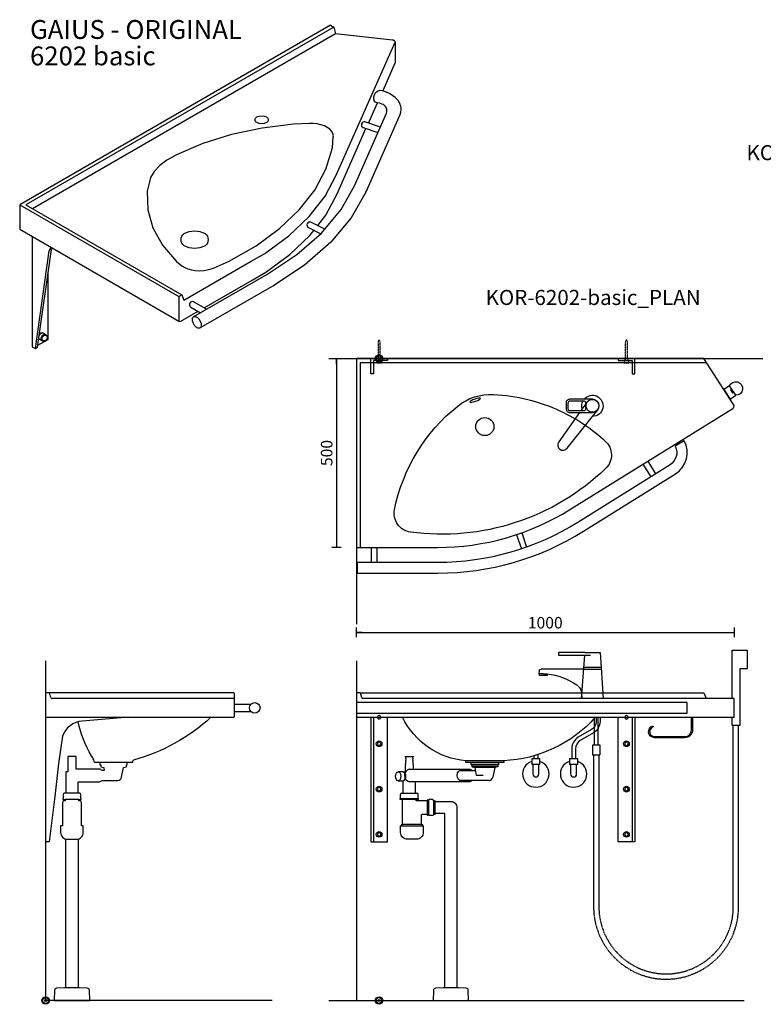
# Model space of a CAD drawing. Units: millimetres. Extents: x 101 to 101628, y -1926 to 70996.
# Drawn here: x 6032 to 8002, y 23385 to 25992 of the extents above; entities that cross this region are included whole.
import ezdxf

# ---------------------------------------------------------------- set-up
doc = ezdxf.new("R2010")
doc.units = ezdxf.units.MM
doc.header["$LTSCALE"] = 3
doc.linetypes.add('DASHED', pattern=[0.75, 0.5, -0.25])
for name, color, linetype in [('KORPINEN-block', 6, 'Continuous'), ('KORPINEN-dimension', 9, 'Continuous'), ('KORPINEN-info', 4, 'Continuous'), ('KORPINEN-mount', 10, 'DASHED'), ('KORPINEN-pluming', 3, 'Continuous'), ('KORPINEN-water', 5, 'Continuous')]:
    doc.layers.add(name, color=color, linetype=linetype)
doc.styles.get("Standard").update_dxf_attribs({"font": 'arial.ttf'})
doc.dimstyles.new('GAIUS-asennus', dxfattribs={"dimscale": 10, "dimtxt": 3.05, "dimasz": 0.05, "dimexe": 0, "dimexo": 0, "dimgap": 1, "dimtad": 1, "dimdec": 0, "dimzin": 0, "dimdsep": 46, "dimtxsty": 'Standard', "dimblk": 'A8MITTA', "dimcen": 2.5, "dimse1": 1, "dimse2": 1, "dimclre": 256, "dimclrt": 7, "dimadec": 0, "dimazin": 0, "dimtp": 6, "dimtm": 6, "dimtfac": 1, "dimtdec": 0, "dimtmove": 2, "dimatfit": 1, "dimldrblk": 'A8MITTA', "dimfxl": 1, "dimtolj": 1, "dimtzin": 0, "dimarcsym": 0})

# ---------------------------------------------------------------- blocks, each defined once
blk = doc.blocks.new('KOR-6202-basic_ISO')
at = {"layer": 'KORPINEN-block'}
for p, q in [((823.5, 490.5), (0, 15)), ((832.2, 485.5), (16.4, 14.5)), ((823.5, 490.5), (832.2, 485.4)), ((823.5, 490.5), (832.2, 485.5)), ((832.2, 485.5), (836.5, 468)), ((836.5, 468), (33.8, 4.5)), ((994.3, 445.3), (994.3, 445.3)), ((838.4, 93.1), (838.5, 93.5)), ((840.3, 43.2), (840.4, 43.5)), ((917, 48.6), (918.4, 51.1)), ((0, 15), (421.4, -228.3)), ((16.4, 14.5), (429.2, -223.8)), ((879.1, -18.4), (878.1, -19.7)), ((32.9, -69), (32.9, -361)), ((47.6, -362.5), (83.9, -103.7)), ((41.6, -366), (77.9, -107.2)), ((75.3, -341.5), (75.3, -164.9)), ((421.4, -228.3), (429.2, -223.8)), ((421.4, -228.3), (421.4, -293.3)), ((429.2, -223.8), (434.4, -238.1)), ((32.9, -361), (41.6, -366)), ((41.6, -366), (47.6, -362.5)), ((48.4, -357.1), (75.3, -341.5)), ((53.3, -341.7), (59.4, -345.2))]:
    blk.add_line(p, q, dxfattribs=at)
for points in [[(434.4, -238.1), (613.4, -134.8), (649.7, -113.7), (713.2, -66.9), (766.7, -16.2), (809.2, 37.7), (838.5, 93.5), (994.3, 445.3), (994.4, 446.2), (994.2, 447.1), (993.8, 448), (993.1, 448.8), (992.2, 449.6), (991, 450.2), (989.7, 450.7), (988.2, 451), (987.4, 451.1), (836.5, 468)], [(923.6, 231.4), (947.4, 285.2)], [(789.2, -40.1), (811.2, -12.3), (840.4, 43.5), (917.2, 216.9)], [(488.3, -258.1), (615.3, -184.8), (651.6, -163.7), (715.2, -116.9), (768.6, -66.2), (779.2, -52.8)]]:
    blk.add_lwpolyline(points, dxfattribs=at)
for points in [[(994.4, 446.2), (994.4, 392.3, -0.104581), (994, 390.3), (961.5, 317)], [(461.2, -281.3), (655, -169.4), (734.3, -117), (799.7, -60), (851.8, 2.2), (886.9, 64.8), (971.1, 257.3, 0.471966), (959.5, 281.6), (953.6, 283.6), (947.1, 285.3), (941.1, 286.3, -0.517883), (954.4, 318.8), (963.5, 316.5), (971.9, 313.5), (972.9, 313.1), (980.7, 309.4), (987.6, 305.2), (988.7, 304.3), (994.6, 299.5), (995.7, 298.4), (1000.5, 293), (1001.4, 291.7), (1004.9, 285.9), (1005.6, 284.4), (1007.9, 278.3), (1008.3, 276.6), (1009.2, 270.4), (1009.4, 268.6), (1009.3, 266.9), (1008.7, 260.6), (1008.4, 258.9), (1006.4, 252.7), (917, 48.6), (878.1, -19.7), (824.2, -84), (754.7, -144.6), (673, -198.5), (478.3, -310.9)], [(955.2, 220.8), (914.4, 234.5, 0.899025), (909.8, 219.4), (948.8, 206.4)], [(0, 15), (0, -50), (421.4, -293.3, 0.254589), (426.6, -293.7), (472.5, -267.2)], [(808.4, -49.6), (771.1, -31.3, 0.899025), (764.5, -45.6), (797.6, -61.8)], [(494.8, -261.9), (460.6, -242.1, 0.899025), (453, -256), (479, -271)], [(53.3, -341.7, -0.175202), (50.9, -338.9, -0.175202)], [(52, -331.6, -0.158714), (58, -325, -0.2334), (62.8, -325.3), (68.8, -328.8)], [(52.7, -326.6, -0.085217), (56.3, -324, -0.2334), (61, -324.3), (62.9, -325.4)], [(64.1, -345.5, -0.486989), (56.7, -341.2, -0.273588), (64.1, -328.5, -0.449163), (71.3, -332.1)], [(69, -330.7), (70.8, -331.7, -0.232934), (72.5, -334.2, -0.184831), (71.7, -341.4, -0.349458), (62.5, -345.2), (61.2, -344.5, -0.230698), (59.1, -341.6, -0.269404), (65.6, -330.4, -0.233343), (69, -330.7, -0.233343)], [(53.3, -341.7), (51.6, -340.7, -0.045692), (50.8, -340.1, -0.045692)]]:
    blk.add_lwpolyline(points, format="xyb", dxfattribs=at)
for points in [[(653.8, 247.5, -0.587586), (653.8, 232.5, -0.257765), (627.9, 232.5, -0.587586), (627.9, 247.5, -0.257765)], [(491, -61.5, -0.515234), (491, -93.5, -0.264), (435.6, -93.5, -0.515234), (435.6, -61.5, -0.264)]]:
    blk.add_lwpolyline(points, format="xyb", close=True, dxfattribs=at)
for points in [[(429.8, -146.9), (437, -151.3), (445.4, -154.9), (454.9, -157.5), (465.1, -159.2), (475.7, -159.7), (486.4, -159.2), (496.9, -157.7), (506.8, -155.1), (514.7, -151.9), (554.5, -134.3), (626.1, -93.5), (688.5, -48), (740.6, 1.4), (781.7, 54), (811.1, 109), (828.2, 165.3), (830.5, 194.6), (830.8, 197.7), (829.4, 203.8), (826.2, 209.7), (821.3, 215), (814.7, 219.8), (806.9, 223.8), (797.8, 226.9), (787.9, 229), (777.5, 230), (768.1, 230), (725.6, 228.3), (641.9, 218), (561.1, 200.7), (485, 176.9), (415.2, 147.2), (401.3, 138.9), (389.9, 133), (371, 119), (356.4, 103.5), (346.5, 86.9), (343.5, 75.5), (337.9, 51), (339.1, 1.9), (352.8, -46.2), (378.4, -92.3), (415.6, -135.5)], [(457.8, -293.3), (457.5, -291.4), (457.3, -289.6), (457.4, -287.9), (457.6, -286.3), (458, -284.9), (458.5, -283.7), (459.3, -282.7), (460.2, -281.8), (461.2, -281.3), (462.4, -280.9), (463.6, -280.8), (465, -281), (466.4, -281.4), (467.9, -282), (469.4, -282.9), (470.8, -284), (472.3, -285.2), (473.7, -286.7), (475, -288.3), (476.3, -290), (477.4, -291.9), (478.4, -293.8), (479.3, -295.7), (480, -297.7), (480.5, -299.6), (480.8, -301.5), (481, -303.3), (481, -305), (480.8, -306.5), (480.4, -308), (479.8, -309.2), (479.1, -310.2), (478.2, -311), (477.1, -311.6), (476, -311.9), (474.7, -312), (473.3, -311.9), (471.9, -311.5), (470.4, -310.8), (469, -310), (467.5, -308.9), (466, -307.6), (464.6, -306.2), (463.3, -304.6), (462, -302.8), (460.9, -301), (459.9, -299.1), (459.1, -297.2), (458.4, -295.2)]]:
    blk.add_lwpolyline(points, close=True, dxfattribs=at)
for centre, start in [((102.6, -115.4), 138.2237), ((108.7, -111.9), 151.6374)]:
    blk.add_arc(centre, 26.1, start, 161.7732, dxfattribs=at)
blk = doc.blocks.new('KOR-tap_PLAN')
at = {"layer": 'KORPINEN-water'}
blk.add_line((6.7, 17.3), (28.4, 16.7), dxfattribs=at)
for points in [[(-13.9, 10.6), (22.3, 58.4, -0.414214), (36.3, 60.3), (48.3, 51.2, -0.414214), (50.2, 37.2), (13.9, -10.6, -1)], [(33.3, 56.3), (45.3, 47.3, -0.414214), (46.2, 40.2), (23.8, 10.7, -0.414214), (16.8, 9.7), (4.8, 18.8, -0.414214), (3.9, 25.8), (26.3, 55.4, -0.414214)]]:
    blk.add_lwpolyline(points, format="xyb", close=True, dxfattribs=at)
blk.add_lwpolyline([(34.5, 16.6), (130, 14, -1), (130, -14), (0, -17.5)], format="xyb", dxfattribs=at)
for start, end in [(91.4965, 322.8766), (37.1234, 79.3291)]:
    blk.add_arc((0, 0), 28, start, end, dxfattribs=at)
blk = doc.blocks.new('KOR-bide-PLAN')
at = {"layer": 'KORPINEN-water', "color": 0}
blk.add_lwpolyline([(-15, 0), (15, 0), (15, -18), (-15, -18)], close=True, dxfattribs=at)
blk.add_lwpolyline([(-5, -18), (-5, -14), (5, -14), (5, -18)], dxfattribs=at)
blk.add_arc((0, -28), 18, 146.251, 33.749, dxfattribs=at)
blk = doc.blocks.new('KOR-6202_PLAN')
at = {"layer": 'KORPINEN-block'}
for p, q in [((10, -10), (926.5, -10)), ((10, -10), (10, -500)), ((758.7, -279.6), (779.5, -313)), ((771.4, -271.7), (792.2, -305)), ((423.8, -466.3), (437.2, -504)), ((437.7, -461.5), (450.4, -499.4)), ((40, -540), (40, -500)), ((55, -540), (55, -500))]:
    blk.add_line(p, q, dxfattribs=at)
for points in [[(565.2, -399.7), (996.5, -132, 0.414214), (998.9, -121.7), (920, 0), (0, 0), (0, -498, 0.414214), (2, -500), (214.5, -500, 0.140913)], [(604.2, -175.2, -0.036804), (659, -218.3, -0.433892), (659.8, -291.3, -0.228768), (143, -459.3, -0.433892), (100.7, -399.7, -0.174487), (268, -125.6, -0.18367), (362.6, -94.9, -0.097323), (540, -138.9, -0.043734)], [(868.3, -217.5), (844.4, -232.3, -0.383829), (830.4, -281.2), (586.4, -433.6, -0.140529), (215.5, -540), (1.5, -540), (1.5, -568), (215.5, -568, 0.14053), (601.2, -457.4), (845.2, -304.9, 0.396293)]]:
    blk.add_lwpolyline(points, format="xyb", close=True, dxfattribs=at)
at = {"layer": 'KORPINEN-block', "color": 8}
blk.add_circle((625, -125), 17, dxfattribs=at)
at = {"layer": 'KORPINEN-block'}
blk.add_circle((340, -180), 24, dxfattribs=at)
at = {"layer": 'KORPINEN-block', "extrusion": (0, 0, -1)}
blk.add_ellipse((314.6, -110.1), major_axis=(14.1, 5.1), ratio=0.2, dxfattribs=at)
at = {"layer": 'KORPINEN-water', "xscale": -1}
for name, p, rotation in [('KOR-tap_PLAN', (625, -125), 53.00000000000413), ('KOR-bide-PLAN', (981.2, -94.4), 122.9629165705939)]:
    blk.add_blockref(name, p, dxfattribs=dict(at, rotation=rotation))
blk = doc.blocks.new('KOR-mountscrew')
at = {"layer": 'KORPINEN-mount', "ltscale": 0.5}
blk.add_lwpolyline([(3, 0), (3, 49), (0, 55), (-3, 49), (-3, 0), (-6, 0), (-6, -6), (6, -6), (6, 0)], close=True, dxfattribs=at)
blk = doc.blocks.new('KOR-6202-basic_PLAN')
at = {"layer": 'KORPINEN-mount'}
for points in [[(-22, -40), (-22, 0), (22, 0), (22, -5), (-15, -5), (-15, -40)], [(677, -40), (677, 0), (633, 0), (633, -5), (670, -5), (670, -40)]]:
    blk.add_lwpolyline(points, close=True, dxfattribs=at)
at = {"layer": 'KORPINEN-block'}
blk.add_blockref('KOR-6202_PLAN', (-60, 0), dxfattribs=at)
at = {"layer": 'KORPINEN-mount'}
for p in [(0, -5), (655, -5)]:
    blk.add_blockref('KOR-mountscrew', p, dxfattribs=at)
blk = doc.blocks.new('KOR-base-point')
at = {"layer": 'KORPINEN-info', "color": 7}
for radius in [10, 9, 8, 3]:
    blk.add_circle((0, 0), radius, dxfattribs=at)
blk = doc.blocks.new('KOR-6202-basic_FAS-L')
at = {"layer": 'KORPINEN-block', "color": 8}
for p, q in [((500, 785), (544.2, 785)), ((500, 765), (544.2, 765))]:
    blk.add_line(p, q, dxfattribs=at)
at = {"layer": 'KORPINEN-block'}
blk.add_lwpolyline([(0, 815), (0, 750), (498, 750, 0.414214), (500, 752), (500, 813, 0.414214), (498, 815)], format="xyb", close=True, dxfattribs=at)
at = {"layer": 'KORPINEN-block', "color": 8, "linetype": 'DASHED'}
blk.add_lwpolyline([(500, 798, 0.414214), (498, 800), (16.3, 800, -0.32492), (14.4, 801.4), (10.4, 813.6, 0.32492), (8.5, 815)], format="xyb", dxfattribs=at)
at = {"layer": 'KORPINEN-block', "color": 8}
blk.add_lwpolyline([(220.6, 750), (96.9, 739.9, 0.302862), (45, 699.7), (34.1, 628), (25, 540.1), (10, 420), (0, 420)], format="xyb", dxfattribs=at)
at = {"layer": 'KORPINEN-block'}
blk.add_lwpolyline([(438, 750, -0.11726), (233.1, 636.5, 0.24361), (230, 633), (230, 630), (130, 630), (127.5, 637.5, 0.10892), (121.5, 647.8, -0.078834), (86.5, 738.2, -0.070783)], format="xyb", dxfattribs=at)
blk.add_circle((554, 775), 14, dxfattribs=at)
at = {"layer": 'KORPINEN-pluming'}
for p, q in [((86, 549), (54, 549)), ((88, 532), (52, 532))]:
    blk.add_line(p, q, dxfattribs=at)
for points in [[(40, 445, 0.414214), (58, 427), (82, 427, 0.414214), (100, 445), (100, 463), (95, 463), (95, 524, 0.414214), (90, 529), (88, 529), (88, 532), (94, 532), (94, 535), (93, 535), (93, 546, 0.414214), (90, 549), (86, 549), (86, 579), (142.5, 579, 0.119465), (149.8, 583), (191.2, 583, 0.3601), (201.1, 591.1), (206, 617), (214, 619), (214, 624), (216, 624), (216, 629, 0.414214), (215, 630), (145, 630, 0.414214), (144, 629), (144, 624), (146, 624), (146, 619), (154, 617), (155, 609), (149.8, 609, 0.119465), (142.5, 613), (81, 613), (81, 646), (59, 646), (59, 606), (54, 606), (54, 549), (50, 549, 0.414214), (47, 546), (47, 535), (46, 535), (46, 532), (52, 532), (52, 529), (50, 529, 0.414214), (45, 524), (45, 463), (40, 463)], [(90, 34), (86, 34), (54, 34), (50, 34), (29.4, 32.4, 0.38292), (23.8, 26.6), (23, 0), (117, 0), (116.2, 26.6, 0.38292), (110.6, 32.4)]]:
    blk.add_lwpolyline(points, format="xyb", close=True, dxfattribs=at)
for points in [[(54, 34), (54, 427.5)], [(86, 427.5), (86, 34)]]:
    blk.add_lwpolyline(points, dxfattribs=at)
blk = doc.blocks.new('KOR-tap_FASADE')
at = {"layer": 'KORPINEN-water'}
for p, q in [((90, 114.3), (5, 114.3)), ((20, 121.3), (90, 121.3)), ((90, 121.3), (90, 114.3)), ((22.8, 82.8), (-22.8, 82.8)), ((22.8, 77.8), (-22.8, 77.8)), ((22.8, 77.8), (136.1, 77.8)), ((130, 65), (120, 65)), ((120, 65), (120, 60.9)), ((120, 60.9), (120, 65)), ((120, 60.9), (140, 60.9)), ((130, 65), (142, 65)), ((140, 60.9), (140, 65)), ((141, 73.7), (142, 65)), ((-28.7, 0), (28.7, 0))]:
    blk.add_line(p, q, dxfattribs=at)
for points in [[(20, 121.3), (-20, 121.3), (-28.7, 0)], [(28.7, 0), (20.5, 114.3)]]:
    blk.add_lwpolyline(points, dxfattribs=at)
for centre, radius, start, end in [((138.7, -105.8), 171.8, 96.2535, 124.4636), ((136.1, 72.8), 5, 10.6271, 90), ((58.3, 11.5), 29.6, 124.1773, 164.1867), ((120.2, 4.3), 91.7, 170.3688, 182.6584)]:
    blk.add_arc(centre, radius, start, end, dxfattribs=at)
blk = doc.blocks.new('KOR-WW1_FR')
at = {"layer": 'KORPINEN-water'}
blk.add_line((-11, -25), (11, -25), dxfattribs=at)
blk.add_lwpolyline([(8, -25), (8, 0, 1), (-8, 0), (-8, -25)], format="xyb", dxfattribs=at)
blk.add_lwpolyline([(-11, -25), (-11, -40), (11, -40), (11, -25)], dxfattribs=at)
blk.add_arc((0, 0), 35, 288.3177, 251.6823, dxfattribs=at)
blk = doc.blocks.new('KOR-6202-basic_FAS-FR')
at = {"layer": 'KORPINEN-block'}
blk.add_lwpolyline([(-45.6, 801.4), (-49.6, 813.6, 0.32492), (-51.5, 815), (-60, 815), (-60, 750), (940, 750), (940, 800), (-43.7, 800, -0.32492)], format="xyb", close=True, dxfattribs=at)
at = {"layer": 'KORPINEN-block', "color": 8}
blk.add_lwpolyline([(-51.5, 815), (860, 815), (866, 800)], dxfattribs=at)
at = {"layer": 'KORPINEN-block'}
blk.add_lwpolyline([(-60, 761), (816, 761), (816, 789), (-60, 789)], close=True, dxfattribs=at)
at = {"layer": 'KORPINEN-block', "color": 8, "flags": 128}
for points in [[(-22, 750), (-22, 420), (22, 420), (22, 750)], [(-15, 750), (-15, 420)], [(677, 750), (677, 420), (633, 420), (633, 750)], [(670, 750), (670, 420)]]:
    blk.add_lwpolyline(points, dxfattribs=at)
at = {"layer": 'KORPINEN-block'}
blk.add_lwpolyline([(572.4, 750, -0.202719), (330, 635), (230, 635, -0.266161), (62.1, 750, -0.22073)], format="xyb", dxfattribs=at)
at = {"layer": 'KORPINEN-block', "color": 8}
blk.add_lwpolyline([(830, 750), (830, 716, -0.414214), (810, 696), (729.5, 696, -0.866725), (725, 727.4), (725.8, 724.5, 0.866725), (729.5, 699), (810, 699, 0.414214), (827, 716), (827, 750)], format="xyb", dxfattribs=at)
at = {"layer": 'KORPINEN-block'}
blk.add_lwpolyline([(330, 635), (330, 630), (230, 630), (230, 635)], dxfattribs=at)
at = {"layer": 'KORPINEN-block', "color": 8}
for centre in [(0, 680), (655, 680), (0, 560), (655, 560), (0, 440), (655, 440)]:
    blk.add_circle(centre, 7.5, dxfattribs=at)
at = {"layer": 'KORPINEN-mount', "extrusion": (-1.38384e-16, -3.54102e-15, -1)}
for centre in [(0, 750), (0, 680), (0, 560), (0, 440)]:
    blk.add_circle(centre, 4.5, dxfattribs=at)
at = {"layer": 'KORPINEN-mount', "extrusion": (1.38384e-16, -3.54102e-15, -1)}
for centre in [(-655, 750), (-655, 680), (-655, 560), (-655, 440)]:
    blk.add_circle(centre, 4.5, dxfattribs=at)
at = {"layer": 'KORPINEN-pluming'}
for p, q in [((64, 606), (69, 606)), ((80, 613), (240, 613)), ((212.7, 609), (255.5, 609)), ((240, 613), (247.2, 609)), ((246, 619), (254, 617)), ((306, 617), (254, 617)), ((258, 596), (254, 617)), ((306, 617), (301.1, 591.1)), ((314, 619), (306, 617)), ((64, 549), (64, 582)), ((220, 579), (80, 579)), ((96, 549), (96, 579)), ((291.2, 583), (212.7, 583)), ((275.5, 596), (258, 596)), ((60, 549), (100, 549)), ((56, 532), (56, 535)), ((56, 535), (104, 535)), ((104, 532), (56, 532)), ((57, 535), (57, 546)), ((62, 467), (62, 532)), ((98, 529), (98, 532)), ((127, 529), (98, 529)), ((103, 535), (103, 546)), ((104, 532), (104, 535)), ((132, 529), (129, 529)), ((132, 490), (132, 532)), ((142, 532), (132, 532)), ((145, 529), (142, 532)), ((148, 529), (145, 529)), ((145, 493), (145, 529)), ((148, 493), (148, 529)), ((112, 467), (112, 493)), ((127, 493), (112, 493)), ((132, 493), (129, 493)), ((142, 490), (132, 490)), ((145, 493), (142, 490)), ((148, 493), (145, 493)), ((62, 467), (112, 467))]:
    blk.add_line(p, q, dxfattribs=at)
for points in [[(91, 645), (69, 645), (69, 646), (91, 646)], [(314, 619), (246, 619), (246, 624), (314, 624)], [(127, 491), (129, 491), (129, 531), (127, 531)]]:
    blk.add_lwpolyline(points, close=True, dxfattribs=at)
for points in [[(71, 645), (70, 640), (71, 640), (70, 635), (71, 635), (69, 625), (70, 625), (69, 621), (69, 606)], [(91, 613), (91, 621), (90, 625), (91, 625), (89, 635), (90, 635), (89, 640), (90, 640), (89, 645)], [(174, 34), (174, 495), (148, 495)], [(60, 465), (58, 465), (58, 463), (116, 463), (116, 465), (114, 465)]]:
    blk.add_lwpolyline(points, dxfattribs=at)
for points in [[(316, 624), (244, 624), (244, 629, -0.414214), (245, 630), (315, 630, -0.414214), (316, 629)], [(57, 445), (57, 463), (117, 463), (117, 445, -0.414214), (99, 427), (75, 427, -0.414214)], [(149.4, 32.4, 0.38292), (143.8, 26.6), (143, 0), (237, 0), (236.2, 26.6, 0.38292), (230.6, 32.4), (210, 34), (170, 34)]]:
    blk.add_lwpolyline(points, format="xyb", close=True, dxfattribs=at)
for points in [[(50.5, 582), (64, 582, 0.583333), (64, 606), (50.5, 606)], [(247.2, 583, -0.119465), (240, 579), (220, 579, -0.764706), (220, 613)], [(148, 527), (190, 527, -0.414214), (206, 511), (206, 34)]]:
    blk.add_lwpolyline(points, format="xyb", dxfattribs=at)
for centre, radius, start, end in [((84.6, 596), 17.6, 105.1893, 254.8107), ((291.2, 593), 10, 270, 349.2157), ((60, 546), 3, 90, 180), ((100, 546), 3, 0, 90), ((60, 467), 2, 270, 0), ((114, 467), 2, 180, 270)]:
    blk.add_arc(centre, radius, start, end, dxfattribs=at)
blk.add_ellipse((50.5, 594), major_axis=(0, -12), ratio=0.583333, dxfattribs=at)
at = {"layer": 'KORPINEN-water'}
for points in [[(935, 800), (935, 928), (975, 928), (975, 878), (955, 878), (955, 728), (935, 728), (935, 750)], [(410, 648), (410, 640)], [(420, 651), (420, 640)]]:
    blk.add_lwpolyline(points, dxfattribs=at)
for points in [[(575, 750), (575, 739, -0.267949), (562.5, 717.4), (527.5, 697.2, 0.267949), (510, 666.8), (510, 640)], [(585, 750), (585, 739, -0.267949), (567.5, 708.7), (532.5, 688.5, 0.267949), (520, 666.8), (520, 640)]]:
    blk.add_lwpolyline(points, format="xyb", dxfattribs=at)
at = {"layer": 'KORPINEN-water', "linetype": 'DASHED'}
for points in [[(570, 676), (570, 750)], [(580, 676), (580, 750)]]:
    blk.add_lwpolyline(points, dxfattribs=at)
for points in [[(568, 651), (568, 248.5, 1), (952, 248.5), (952, 728)], [(582, 651), (582, 248.5, 1), (938, 248.5), (938, 728)]]:
    blk.add_lwpolyline(points, format="xyb", dxfattribs=at)
blk.add_lwpolyline([(585, 676), (565, 676), (565, 651), (585, 651)], close=True, dxfattribs=at)
at = {"layer": 'KORPINEN-water', "extrusion": (0, 0, -1), "zscale": -1}
blk.add_blockref('KOR-tap_FASADE', (-565, 800), dxfattribs=at)
at = {"layer": 'KORPINEN-water', "rotation": 180}
for p in [(415, 600), (515, 600)]:
    blk.add_blockref('KOR-WW1_FR', p, dxfattribs=at)
blk = doc.blocks.new('A8MITTA')
for p, q in [((-30, 0), (0, 0)), ((0, 25), (0, -25))]:
    blk.add_line(p, q)
blk = doc.blocks.new('*D1857')
at = {"layer": 'DEFPOINTS', "color": 0, "lineweight": 9, "transparency": 16777216}
for p in [(6924.4, 25094.6), (6871.4, 24594.6), (6926.4, 24594.6)]:
    blk.add_point(p, dxfattribs=at)
at = {"layer": 'KORPINEN-dimension', "color": 0, "lineweight": -2, "transparency": 16777216}
blk.add_line((6871.4, 25094.1), (6871.4, 24595.1), dxfattribs=at)
at = {"layer": 'KORPINEN-dimension', "color": 0, "lineweight": -2, "transparency": 16777216, "xscale": 0.5, "yscale": 0.5, "zscale": 0.5}
for p, rotation in [((6871.4, 25094.6), 90), ((6871.4, 24594.6), 270)]:
    blk.add_blockref('A8MITTA', p, dxfattribs=dict(at, rotation=rotation))
at = {"layer": 'KORPINEN-dimension', "color": 7, "transparency": 16777216, "insert": (6845.4, 24844.6), "char_height": 30.5, "attachment_point": 5, "rotation": 90}
blk.add_mtext('\\A1;500', dxfattribs=at)
blk = doc.blocks.new('*D1861')
at = {"layer": 'DEFPOINTS', "color": 0, "lineweight": 9, "transparency": 16777216}
for p in [(7924.4, 24369.6), (6924.4, 24194.6), (7924.4, 24194.6)]:
    blk.add_point(p, dxfattribs=at)
at = {"layer": 'KORPINEN-dimension', "color": 0, "lineweight": -2, "transparency": 16777216}
blk.add_line((6924.9, 24369.6), (7923.9, 24369.6), dxfattribs=at)
at = {"layer": 'KORPINEN-dimension', "color": 0, "lineweight": -2, "transparency": 16777216, "xscale": 0.5, "yscale": 0.5, "zscale": 0.5, "rotation": 180}
blk.add_blockref('A8MITTA', (6924.4, 24369.6), dxfattribs=at)
at = {"layer": 'KORPINEN-dimension', "color": 0, "lineweight": -2, "transparency": 16777216, "xscale": 0.5, "yscale": 0.5, "zscale": 0.5}
blk.add_blockref('A8MITTA', (7924.4, 24369.6), dxfattribs=at)
at = {"layer": 'KORPINEN-dimension', "color": 7, "transparency": 16777216, "insert": (7424.4, 24395.1), "char_height": 30.5, "attachment_point": 5}
blk.add_mtext('\\A1;1000', dxfattribs=at)

msp = doc.modelspace()

# ---------------------------------------------------------------- linework, layer by layer
at = {"layer": 'KORPINEN-info'}
for p, q in [((6850.9, 25094.6), (8000.9, 25094.6)), ((6100.9, 24294.6), (6100.9, 23394.6)), ((6700.9, 23394.6), (6100.9, 23394.6)), ((6850.9, 23394.6), (7950.9, 23394.6))]:
    msp.add_line(p, q, dxfattribs=at)
at = {"layer": 'KORPINEN-info', "color": 9, "linetype": 'DASHED'}
for p, q in [((6924.4, 25094.6), (6924.4, 24390.6)), ((6924.4, 24294.6), (6924.4, 23394.6))]:
    msp.add_line(p, q, dxfattribs=at)

# ---------------------------------------------------------------- block references
at = {"layer": 'KORPINEN-block'}
for name, p in [('KOR-6202-basic_ISO', (6032.4, 25487.1)), ('KOR-6202-basic_PLAN', (6984.4, 25094.6)), ('KOR-6202-basic_FAS-FR', (6984.4, 23394.6)), ('KOR-6202-basic_FAS-L', (6100.9, 23394.6))]:
    msp.add_blockref(name, p, dxfattribs=at)
at = {"layer": 'KORPINEN-info'}
for p in [(6984.4, 25094.6), (6100.9, 23394.6), (6984.4, 23394.6)]:
    msp.add_blockref('KOR-base-point', p, dxfattribs=at)

# ---------------------------------------------------------------- texts
for s, p in [('KOR-6202-basic_CUT2', (7957.4, 25620.1)), ('KOR-6202-basic_PLAN', (7266.4, 25236.6))]:
    msp.add_text(s, height=40, dxfattribs=at).set_placement(p)
at = {"layer": 'KORPINEN-info', "insert": (6059.7, 25991.3), "char_height": 50, "width": 972.234, "attachment_point": 1, "line_spacing_factor": 0.84}
msp.add_mtext('GAIUS - ORIGINAL\\P6202 basic', dxfattribs=at)

# ---------------------------------------------------------------- dimensions: what is measured, and where the dimension line sits
at = {"layer": 'KORPINEN-dimension'}
dim = msp.add_linear_dim(base=(6871.4, 24594.6), p1=(6924.4, 25094.6), p2=(6926.4, 24594.6), angle=90, dimstyle='GAIUS-asennus', override={"dimscale": 10}, dxfattribs=at)
dim.commit()
dim.dimension.update_dxf_attribs({"geometry": '*D1857', "text_midpoint": (6845.4, 24844.6), "dimtype": 160})
dim = msp.add_linear_dim(base=(7924.4, 24369.6), p1=(6924.4, 24194.6), p2=(7924.4, 24194.6), dimstyle='GAIUS-asennus', override={"dimscale": 10, "dimcen": 610.020491}, dxfattribs=at)
dim.commit()
dim.dimension.update_dxf_attribs({"geometry": '*D1861', "text_midpoint": (7424.4, 24395.1)})

doc.saveas('drawing.dxf')
